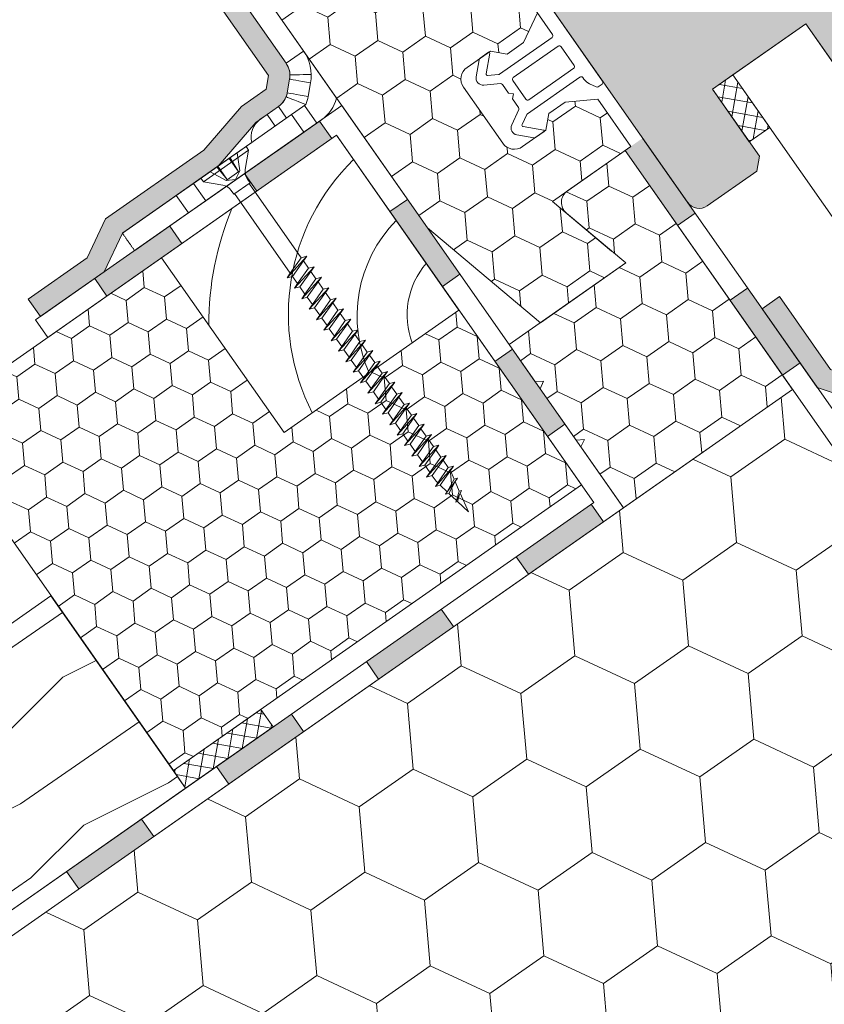
# Model space of a CAD drawing. Units: millimetres. Extents: x 419 to 1822, y 758 to 1967.
# Drawn here: x 846 to 959, y 1301 to 1439 of the extents above; entities that cross this region are included whole.
import ezdxf

# ---------------------------------------------------------------- set-up
doc = ezdxf.new("R2010")
doc.units = ezdxf.units.MM
for name, color, linetype, lineweight in [('Beplankung', 12, 'Continuous', 9), ('Dampfbremse', 7, 'Continuous', 9), ('Dämmung', 2, 'Continuous', 9), ('Klebeband', 7, 'Continuous', 9), ('Konterlattung 40 mm', 42, 'Continuous', 9), ('Roto ADM-Rahmen', 190, 'Continuous', 9), ('Roto Blendrahmen', 42, 'Continuous', 9), ('Roto Dichtungen', 6, 'Continuous', 9), ('Roto Einbauwinkel', 4, 'Continuous', 9), ('Roto H Rahmenträger', 5, 'Continuous', 9), ('Roto Wärmedämmblock 1', 2, 'Continuous', 9), ('Roto Wärmedämmblock 2', 2, 'Continuous', 9), ('Schrauben', 4, 'Continuous', 9), ('Unterspannbahn', 171, 'Continuous', 9)]:
    doc.layers.add(name, color=color, linetype=linetype, lineweight=lineweight)

# ---------------------------------------------------------------- blocks, each defined once
blk = doc.blocks.new('Schraube 60 mm')
at = {"layer": 'Schrauben'}
for p, q in [((3.875006517916063, 1.13686837721616e-13), (-3.875006517916063, -1.13686837721616e-13)), ((-1.125253826959579, 0.00255671805473412), (-0.9706306723815032, -2.208657454840818)), ((-0.9703433715512801, 1.023181539494544e-12), (-0.9703433715517349, -2.216613815645246)), ((1.125227956767048, 0.00251710342251954), (0.9706046354294813, -2.208697127911478)), ((3.875006517916063, 1.13686837721616e-13), (3.875006517916063, -0.6250000130045237)), ((-3.875054018671108, -0.6250599073171088), (-1.927273847244578, -2.572840835547254)), ((-3.875006517916063, -1.13686837721616e-13), (-3.875006517916972, -0.6250000130009994)), ((3.875006517916063, -0.6250000130045237), (-3.875006517916972, -0.6250000130009994)), ((-2.31242192487889, -4.037125245304196e-05), (-1.169996207494023, -2.300023601287876)), ((0.9703352653191359, -1.364242052659392e-12), (0.9703352653177717, -2.216613815646156)), ((2.312393154139045, -3.265913653649477e-05), (1.169938912903035, -2.300069854218918)), ((3.874932855992483, -0.625066807733333), (1.927157322561925, -2.572841584362664)), ((-1.170003996544892, -2.300010379945661), (-1.307307684328407e-07, -2.922112531425455)), ((1.00667407222727, -2.300018358396301), (-1.006682178459869, -2.300018358395846)), ((1.170013811394256, -2.300035772125852), (1.998751122300746e-05, -2.92213245752032)), ((-1.400015621700277, -3.845611652268758), (-1.400015621701186, -4.500030611196962)), ((1.399999886073147, -3.845611652270122), (1.399999886072692, -4.500030611196735)), ((1.399999886072692, -4.500030611196735), (-1.400015621701186, -4.500030611196962)), ((-1.250014092702713, -4.50003061119628), (-1.25001409269521, -18.14520991363463)), ((1.249998357074219, -4.500030611196848), (1.249998357074446, -17.24539409463489)), ((-2.000002141964615, -18.41834698497712), (2.000003968147666, -17.51834633578108)), ((-1.250088002116172, -18.14523652100422), (1.249887367505835, -17.24524612667722)), ((1.249900850801623, -17.79127898415379), (-1.250074344921813, -18.69127002750042)), ((1.249888732425916, -17.24535419449262), (1.999896328950399, -17.51833486345242)), ((1.249937185550607, -17.79125737887159), (1.249937185548788, -19.04531624285028)), ((1.999931694516818, -17.51829775592216), (1.249938362288503, -17.79127298847936)), ((-2.000116110683393, -18.41833168785149), (-1.250115677496979, -18.69130973710423)), ((-1.250069450880346, -18.14533995022828), (-2.000062783109115, -18.4183151827848)), ((-2.000020316691462, -20.21835710791106), (1.999985793420365, -19.31835645871479)), ((-1.250073356876783, -18.6912894410525), (-1.250073356878147, -19.94531778745431)), ((-1.250072393369919, -19.94523728146646), (1.249902976251633, -19.04524688714127)), ((1.249893977209467, -19.0453457182856), (1.999894404449606, -19.31832377783724)), ((1.999972215374328, -19.31830489939591), (1.249950206001358, -19.59129056958125)), ((-2.000110839485842, -20.21832321630131), (-1.250110406300337, -20.49130126555406)), ((-1.250057607165672, -19.94535753132811), (-2.000050939395351, -20.21833276388622)), ((1.249920502337773, -19.59127849058382), (-1.25008699619093, -20.49128116293957)), ((-1.25007144952815, -20.49126964207301), (-1.250071449530878, -21.74532850605351)), ((1.249937185549243, -19.5912757268668), (1.249937185548788, -20.84533459084571)), ((-2.000106954488729, -22.01831430904053), (-1.250106527249955, -22.29129236859399)), ((-1.250056201078678, -21.74534643528625), (-2.000049533306537, -22.018321667843)), ((-2.00001206765819, -22.01834564524393), (1.999994042453181, -21.11834499604981)), ((-1.250086503210696, -21.74525684933315), (1.249892455612098, -20.84526516289668)), ((1.249907851068656, -21.3912896260241), (-1.25007093385284, -22.2912819614827)), ((1.249899221990745, -20.84533724207756), (1.999899649229519, -21.11831530163124)), ((1.249937185549697, -21.39129407485939), (1.249937185549243, -22.64532242126154)), ((1.999944944318031, -21.11830424098082), (1.249951612089262, -21.39127947353711)), ((-2.000048127219088, -23.81831057180148), (1.999957982892283, -22.91830992260691)), ((-1.250071449529059, -22.29128799006799), (-1.250071449529969, -23.54531633646968)), ((-1.250070894464898, -23.54525760979516), (1.249908064358806, -22.64526592335892)), ((1.249913576509243, -23.19126171096093), (-1.250065208414071, -24.09125404641907)), ((1.249894029139796, -22.64535744301088), (1.999898041022334, -22.91833680726734)), ((1.99995678803225, -22.91832182208043), (1.249934778659281, -23.19130749226485)), ((1.249937185548788, -23.19128190527431), (1.249937185549243, -24.44534076925459)), ((-2.000108878992705, -23.81830322342546), (-1.250108451753022, -24.09128128297755)), ((-1.250054794990319, -23.54533533924246), (-2.000048127219088, -23.81831057180148)), ((-2.000018643863768, -25.61835919213604), (1.999987466247148, -24.7183585429417)), ((-1.250083999325398, -25.34526870714888), (1.249923673105513, -24.44526668382161)), ((-1.250071449530424, -24.09127582048268), (-1.250071449529514, -25.34533468446318)), ((1.249899273921528, -24.44534896680273), (1.999896116518357, -24.71832572165329)), ((1.999929516975953, -24.71832116366431), (1.249936184747639, -24.99129639622242)), ((-2.000114071845019, -25.6183234243581), (-1.250106475318262, -25.89130409331949)), ((-1.25004295127701, -25.34535292034388), (-2.000036283505779, -25.61832815290154)), ((1.24992963884506, -24.99126250950314), (-1.250077859684097, -25.8912651818606)), ((-1.250071449529969, -25.89129416847607), (-1.250071449530424, -27.14535303245816)), ((-1.250020631864118, -27.14530073198227), (1.249954737757889, -26.24531033765527)), ((1.249937185547424, -24.9913002532702), (1.249937185549243, -26.2453285996703)), ((1.24995610267797, -26.24541840547067), (1.999963699202453, -26.51839907443048)), ((-2.000048740431339, -27.41839589882954), (-1.250048307244924, -27.69137394808229)), ((-1.250002080628292, -27.14540416120633), (-1.999995412857061, -27.41837939376285)), ((-1.99993477171256, -27.41841119595517), (2.000071338399721, -26.51841054675913)), ((1.249968221053678, -26.79134319513184), (-1.250006974669759, -27.69133423847848)), ((1.250004555802661, -26.79132158984964), (1.250004555800842, -28.04538045382833)), ((1.999999064768872, -26.51836196690022), (1.250005732540558, -26.79133719945742)), ((-1.249990236913618, -28.94542174230617), (-1.999983569143296, -29.21839697486428)), ((-1.999952946439407, -29.21842131888911), (2.000053163672419, -28.31842066969284)), ((1.249987872589827, -28.59134270156187), (-1.250019625938876, -29.49134537391762)), ((-1.250005986624728, -27.69135365203056), (-1.250005986626093, -28.94538199843237)), ((-1.250005023117865, -28.94530149244451), (1.249970346503687, -28.04531109811933)), ((1.249961347461522, -28.04540992926366), (1.99996177470166, -28.31838798881529)), ((1.250004555801297, -28.59133993784485), (1.250004555800842, -29.84539880182376)), ((2.000039585626382, -28.31836911037396), (1.250017576253413, -28.5913547805593)), ((-2.000043469233788, -29.21838742727937), (-1.250043036048282, -29.49136547653211)), ((-1.999944697406136, -31.01840985622198), (2.000061412705236, -30.11840920702787)), ((-1.250019132958641, -30.7453210603112), (1.249959825864153, -29.84532937387473)), ((-1.250004079276096, -29.49133385305106), (-1.250004079278824, -30.74539271703156)), ((1.24997522132071, -30.39135383700216), (-1.250003563600785, -31.29134617246075)), ((1.249966592242799, -29.84540145305562), (1.999967019481574, -30.11837951260929)), ((1.250004555801752, -30.39135828583744), (1.250004555801297, -31.64538663223959)), ((2.000012314570085, -30.11836845195887), (1.250018982341317, -30.39134368451516)), ((-2.000039584236674, -31.01837852001859), (-1.2500391569979, -31.29135657957204)), ((-1.249988830826624, -30.7454106462643), (-1.999982163054483, -31.01838587882105)), ((-1.250004079277005, -31.29135220104604), (-1.250004079277915, -32.54538054744773)), ((-1.250003524212843, -32.54532182077321), (1.24997543461086, -31.64533013433697)), ((1.24996139939185, -31.64542165398893), (1.999965411274388, -31.91840101824539)), ((-2.000041508740651, -32.81836743440351), (-1.250041081500967, -33.0913454939556)), ((-1.999980756967034, -32.81837478277953), (2.000025353144338, -31.91837413358496)), ((-1.249987424738265, -32.54539955022051), (-1.999980756967034, -32.81837478277953)), ((-1.250004079278369, -33.09134003146073), (-1.25000407927746, -34.34539889544124)), ((1.249980946761298, -32.19132592193898), (-1.249997838162017, -33.09131825739712)), ((2.000024158284305, -31.91838603305848), (1.250002148911335, -32.19137170324291)), ((1.250004555800842, -32.19134611625236), (1.250004555801297, -33.44540498023264)), ((-1.249975581024955, -34.34541713132194), (-1.999968913253724, -34.61839236387959)), ((-1.999951273611714, -34.61842340311409), (2.000054836499203, -33.71842275391975)), ((-1.250016629073343, -34.34533291812693), (1.249991043357568, -33.44533089479967)), ((1.249997009097115, -33.9913267204812), (-1.250010489432043, -34.89132939283866)), ((1.249966644173583, -33.44541317778078), (1.999963486770412, -33.71838993263134)), ((1.999996887228008, -33.71838537464237), (1.250003554999694, -33.99136060720048)), ((1.250004555799478, -33.99136446424825), (1.250004555801297, -35.24539281064835)), ((-2.000046701592964, -34.61838763533615), (-1.250039105066207, -34.89136830429754)), ((-1.999939675091809, -36.41842682707386), (2.000066435020926, -35.51842617787827)), ((-1.250004079277915, -34.89135837945412), (-1.250004079278369, -36.14541724343621)), ((-1.250001020327545, -36.14533367858962), (1.250006652102002, -35.24533165526327)), ((1.249984357828453, -35.79133785592273), (-1.249994427094407, -36.69133019138167)), ((1.24996830431428, -35.24540339687087), (1.999965146912018, -35.51838015171916)), ((1.999998293316821, -35.51837427859914), (1.250004961087598, -35.79134951115748)), ((1.250004555800388, -35.79135229466294), (1.250004555801297, -37.04541115864345)), ((-2.000041456810322, -36.41837915912959), (-1.250033860286749, -36.69135982809098)), ((-1.249974174936597, -36.14540603527848), (-1.999996184308657, -36.41839170546223)), ((-1.999928076570086, -38.21843025103237), (2.00007803354174, -37.31842960183508)), ((-1.250004079277915, -36.69134620986949), (-1.250004079277005, -37.94540507384977)), ((-1.249985411581292, -37.94533443905391), (1.249993547241502, -37.04534275261767)), ((1.249973549096921, -37.0453949206634), (1.99997756097855, -37.31837428492008)), ((1.99999969940427, -37.31836318255728), (1.250006367175502, -37.59133841511402)), ((-2.000029042743336, -38.21837329233017), (-1.250028615503652, -38.4913513518834)), ((-1.250001445991984, -37.94540537686305), (-1.999994778220753, -38.21838060942048)), ((1.250000420165179, -37.59133865446574), (-1.250007078362614, -38.49134132682184)), ((-1.250004079278824, -38.49136455786436), (-1.250004079278824, -39.74539290426458)), ((1.250004555800388, -37.59137064265633), (1.250004555799478, -38.84539898905803)), ((-2.000030967245493, -40.01836220671453), (-1.25003054000581, -40.29134026626753)), ((-1.250000039903625, -39.74539428081937), (-1.999993372132849, -40.01836951337657)), ((-1.999952950272018, -40.01841060071592), (2.000053159838899, -39.11840995152158)), ((1.249987768896972, -39.39134978990546), (-1.250019729634005, -40.29135246226144)), ((-1.249998516442702, -39.74534553640763), (1.250009155988664, -38.84534351307946)), ((1.249978793880018, -38.84538644445661), (1.999982805762102, -39.11836580871261)), ((1.250004555800842, -39.39135847307284), (1.250004555799933, -40.6454173370513)), ((2.000001105492629, -39.11835208651348), (1.250007773264315, -39.39132731907046)), ((-1.999941351752113, -41.81841402467569), (2.000064758359713, -40.91841337547964)), ((1.250003831234153, -41.19135058844768), (-1.250032380901757, -42.09136359770162)), ((-1.250011621305475, -41.54535663376021), (1.249996051125891, -40.64535461043295)), ((-1.250004079277915, -40.2913523882803), (-1.250004079278824, -41.54541125225876)), ((1.249977185669195, -40.64540795009395), (1.999988366837442, -40.91838992376006)), ((1.250006463148111, -41.19138445045985), (1.250006463149475, -42.44541279686246)), ((2.000002511580078, -40.91834099047162), (1.250009179351309, -41.19131622302837)), ((-2.000036160096442, -41.81838240764898), (-1.250032148214814, -42.09136177190567)), ((-1.249998633816176, -41.54538318477705), (-1.9999919660454, -41.8183584173338)), ((-1.999922682085526, -43.6184314978866), (2.000049933120408, -42.7184383850381)), ((-1.250004079277915, -42.09137073627335), (-1.250004079279734, -43.34542960025226)), ((-1.2499950075794, -43.34534892370937), (1.250012664850146, -42.44534690038302)), ((1.249991162037531, -42.4454025008813), (1.999991595223946, -42.71838055013404)), ((2.000014355293843, -42.71835857157123), (1.249992345922692, -42.99134424175497)), ((-2.000027330670946, -43.61837523614543), (-1.250026903431717, -43.8913532956982)), ((-1.249997227727818, -43.34537208873371), (-2.000019237100332, -43.61835775891632)), ((1.249977253866291, -42.99133430239431), (-1.250030244662867, -43.89133697475165)), ((-1.250005986627457, -43.89136619608371), (-1.250005986626547, -45.14542506006399)), ((-1.249979398833602, -45.1453496841732), (1.249999559989192, -44.24535799773673)), ((1.249996433233264, -44.24539402933294), (1.999996866420133, -44.51837207858614)), ((1.25000646314902, -42.99137228087545), (1.250006463149475, -44.2454311448555)), ((-2.000031242298974, -45.41836331879881), (-1.250030809113468, -45.69134136805201)), ((-1.249995821641278, -45.1453609926923), (-2.000017831012883, -45.41834666287536)), ((-1.999940856814192, -45.41844162081918), (2.000061531642132, -44.51844180899582)), ((1.249993316203017, -44.79133510093925), (-1.250042895932438, -45.69134811019171)), ((1.999987084238455, -44.51835791315557), (1.249993752009232, -44.791333145713)), ((1.250006463148111, -44.79139062887111), (1.250006463148111, -46.04541897527054)), ((-1.250022409435132, -46.9454547165783), (-2.000044418807192, -47.21844038676068)), ((-1.999967444608501, -47.21853534470472), (2.000034943848277, -46.31853553288204)), ((1.249966728409163, -46.59142882482467), (-1.250069483726293, -47.4914418340768)), ((-1.250005986627912, -45.69138454407869), (-1.250005986627457, -46.94544340805896)), ((-1.250005986627457, -46.94544340805896), (1.249972972195337, -46.04545172162227)), ((1.999960496444601, -46.31845163704133), (1.249967164215377, -46.59142686959876)), ((1.249969845439864, -46.04548775321928), (1.999970278626279, -46.31846580247213)), ((1.250006463148111, -46.59137845928694), (1.25000646314902, -47.84540680568637)), ((-2.000057830093738, -47.21845704268526), (-1.250057396906413, -47.491435091938)), ((-1.999903947511029, -49.01830112764242), (2.000098440946203, -48.11830131581951)), ((-1.2500092629748, -47.49136757492886), (-1.250010097056474, -48.74524328336577)), ((1.25003022550618, -48.39119460776271), (-1.250005986628366, -49.29120761701517)), ((-1.24994248953044, -48.74520919099689), (1.250036469293264, -47.84521750456065)), ((1.25000534933497, -48.39133259963762), (1.250004515231922, -49.64523882565129)), ((2.000023993542072, -48.11821741997926), (1.250030661313303, -48.39119265253669)), ((1.250033342537336, -47.84525353615686), (2.00003377572375, -48.11823158541006)), ((-1.999994332995357, -49.01822282562227), (-1.249993899809397, -49.29120087487593)), ((-1.249958912337206, -48.74522049951531), (-1.999980921708811, -49.01820616969883)), ((-1.250005986628366, -49.29120761701517), (-1.250005986629731, -50.58814367915249)), ((-1.249979398834057, -50.54522162268302), (1.249999559990101, -49.64522993624632)), ((1.249996433233719, -49.64526596784231), (1.999996866420133, -49.91824401709596)), ((-2.000031242298974, -50.81823525730908), (-1.250030809113014, -51.0912133065616)), ((-1.249995821641278, -50.54523293120144), (-2.000017831013338, -50.81821860138427)), ((-1.999940856814646, -50.81831355932809), (2.000061531641677, -49.91831374750564)), ((1.249993316203017, -50.19120703944816), (-1.250042895932438, -51.09122004870096)), ((-1.250005986628366, -51.09125648258873), (-1.250005986628821, -52.38813150956832)), ((1.999987084238455, -49.91822985166573), (1.249993752009686, -50.19120508422247)), ((1.250006463147201, -50.19123204980212), (1.250006463147656, -51.44529091378104)), ((-1.250031947793104, -52.34520189994669), (-2.000025280020964, -52.61817713250389)), ((-1.999934656580535, -52.6182766771625), (2.000067731873969, -51.71827686533891)), ((1.249956493659283, -51.99114763676778), (-1.250047415668178, -52.891149017011)), ((-1.250007698798527, -52.34519078127073), (1.249999973632839, -51.4451887579429)), ((2.000008312373211, -51.71817794515903), (1.249986303001151, -51.99116361534186)), ((1.250006463147201, -51.99125039779517), (1.250006463147656, -53.24527874419778)), ((1.250019521195554, -51.44519849157132), (2.000019954381514, -51.71817654082406)), ((-1.999993815767084, -52.61817299985466), (-1.249993382581124, -52.89115104910718)), ((1.99995607077517, -53.51812346017516), (-1.728640117918985, -54.39754415548271)), ((-1.250005986628366, -52.89124431300274), (-1.250005986628821, -53.85589734820826)), ((-1.250003579511031, -53.85603211398643), (-1.180387901940776, -54.19820432402116)), ((-1.18038309659778, -54.19807346603238), (1.2500031840882, -53.24520685693199)), ((1.264271230959821, -53.78600334955206), (-1.092648696852848, -54.62909742685201)), ((1.264206076351456, -53.78599272006602), (1.003259355215505, -55.06858512324425)), ((1.250014354758605, -53.24521869716341), (2.000014787945474, -53.5181967464157)), ((1.999981041317369, -53.51817728674098), (1.264240249375689, -53.78596501918014)), ((-1.728636298975744, -54.39760331922071), (-1.092706362691388, -54.62906307015999)), ((-1.18037937408053, -54.19807484689841), (-1.728629002252092, -54.39762138060405)), ((-1.197911275045499, -56.11758255603638), (1.469260564119395, -55.23815889191394)), ((-1.092695998356703, -54.6292240813392), (-0.8179857325026205, -55.97946905585081)), ((1.003210055369436, -55.06858187500723), (-0.8180545164686919, -55.97932525904491)), ((1.469275704260326, -55.2381790400002), (0.9287689048155698, -55.43490741469145)), ((1.003264406810558, -55.06856980026453), (1.469246437301081, -55.23817352319816)), ((-1.197928818198761, -56.11759806267105), (-0.7572328566247961, -56.27799840189789)), ((-0.8179802259305688, -55.97931671796664), (-1.197895022144166, -56.11759438710317)), ((-0.7572165149231296, -56.27815949754199), (-0.4627036248280092, -57.7257375432481)), ((0.9287535921162089, -55.43485387586782), (-0.7572056916369547, -56.27794524662897)), ((0.9287274861139849, -55.43492047587279), (0.6408580285878998, -56.84984217989711)), ((0.9384787688113647, -56.95807353654868), (-0.667249875154539, -57.83750007982871)), ((-0.667203730502024, -57.83756673838889), (-0.4217560822107771, -57.92690244708831)), ((-0.4217797758506094, -57.92684794036734), (0.369016972231293, -57.2699950989462)), ((-0.4217385525439568, -57.92708743751382), (0, -60.00000000000023)), ((0.6408234509021895, -56.84976205535213), (-0.3182723287031877, -57.64640166576487)), ((0.5787258288100929, -57.1552312918177), (-2.174005976485205e-05, -59.99986268614259)), ((0.6408673781552352, -56.84980441791777), (0.9385217613116765, -56.95814183916627))]:
    blk.add_line(p, q, dxfattribs=at)
for centre, radius, start, end in [((-3.200054653996176, -3.845565999046244), 1.800000190734, 359.9994250773844, 44.99945706547501), ((-1.084280168617624, -2.216627252536568), 0.113907724618, 242.0000214846501, 359.9993531330283), ((1.084237807309819, -2.216573412613116), 0.113907724618, 180.000078954319, 297.9998135838454), ((3.199944363292616, -3.845635832436074), 1.800000190734, 134.9999718341353, 180.000078954319)]:
    blk.add_arc(centre, radius, start, end, dxfattribs=at)
blk = doc.blocks.new('A$C01B5035C')
at = {"layer": 'Dampfbremse'}
blk.add_hatch(color=256, dxfattribs=at).paths.add_polyline_path([(5.999996773653493, 34.23463874136382), (2.999996773729663, 34.23463874136598), (2.999996773705561, 17.56499692522152), (-3.226311036996776e-06, 13.4835169665796), (-3.226324224669952e-06, 1.760701024977607e-06), (2.999996773684643, 1.760703185027523e-06), (2.999996773675093, 12.49957703610869), (5.99999677368055, 16.5810569947356)])
for p, q in [((2.999996773654175, 34.2346387413661), (5.99999677365372, 34.23463874136382)), ((2.999996773729436, 34.2346387413661), (2.999996773705334, 17.56499692522198)), ((5.999996773680778, 16.58105699473549), (5.99999677365372, 34.23463874136382)), ((2.999996773681232, 17.56499692518878), (-3.226311036996776e-06, 13.4835169665796)), ((5.999996773680778, 16.58105699473549), (2.999996773675093, 12.49957703610858)), ((-3.226311036996776e-06, 13.4835169665796), (-3.226324224669952e-06, 1.760701024977607e-06)), ((2.999996773675093, 12.49957703610858), (2.999996773684643, 1.760703298714361e-06)), ((-3.226321496185847e-06, 1.760701024977607e-06), (2.999996773678049, 1.760703298714361e-06))]:
    blk.add_line(p, q, dxfattribs=at)
blk = doc.blocks.new('Klebeband A2')
at = {"layer": 'Klebeband'}
blk.add_hatch(color=256, dxfattribs=at).paths.add_polyline_path([(29.54061937335337, 6.363974702876921), (28.17661382419158, 5.000002681632282), (23.91908042827503, 5.000002681632168), (16.05776801660295, 3.000000000000228), (-0.7999632586918324, 3.000000000000113), (-6.025266758772431, 2.353837658120028e-06), (-16.16447401640289, 2.353838453927893e-06), (-16.1644740164038, -2.999997646163024), (-5.2253075999688, -2.999997646164728), (-4.099885921130344e-06, 1.418158444409623e-19), (16.43339174230005, -5.684341886080801e-13), (24.29470415426045, 2.000002681704928), (28.20846793090281, 2.000002681633978, 0.1961120318767952), (30.27784575487475, 2.858594418661183), (31.68189755907551, 4.262611710588207, 0.196441375980092), (32.540619373352, 6.335706194437694), (32.54061937335109, 19.00000174283377), (32.54061937335199, 22.01314784921465), (35.51360375679974, 25.99999435030531), (59.0406446456518, 25.9999943503044), (59.04064464565182, 28.99999435030532), (33.97855441712091, 28.99999435030509), (29.54061937332267, 23.00238881156656), (29.5406193733229, 19.00000174283321)])
for p, q in [((29.54061937332267, 23.00238881156656), (33.9785544171209, 28.99999435030509)), ((33.9785544171209, 28.99999435030509), (59.04064464565181, 28.99999435030531)), ((59.04064464565181, 25.99999435030441), (59.04064464565181, 28.99999435030531)), ((32.540619373352, 22.01314784921465), (35.51360375679974, 25.99999435030531)), ((59.04064464565181, 25.99999435030441), (35.51360375679974, 25.99999435030531)), ((29.5406193733229, 19.00000174283321), (29.54061937332267, 23.00238881156656)), ((32.54061937335109, 19.00000174283377), (32.540619373352, 22.01314784921465)), ((29.54061937335359, 19.00000174283343), (29.54061937335337, 6.363962336833083)), ((32.54061937335109, 19.00000174283377), (32.540619373352, 6.363962336833083)), ((29.54063342851555, 6.363988757693619), (28.17664073751553, 5.000029594294688)), ((23.91908042827504, 5.000002681632168), (16.05776801660295, 3.000000000000227)), ((28.17666530605084, 5.000002681632282), (23.91908042827504, 5.000002681632168)), ((31.66192770005227, 4.242642342433783), (30.2979350090518, 2.878683179034624)), ((-0.7999632586918324, 3.000000000000114), (-6.025266758772432, 2.353837658120028e-06)), ((-0.7999632586918324, 3.000000000000114), (16.05776801660295, 3.000000000000227)), ((24.29470415426044, 2.000002681704927), (16.43339174230005, -5.684341886080801e-13)), ((28.17666530605175, 2.000002681634555), (24.29470415426044, 2.000002681704927)), ((-6.025266758772432, 2.353837658120028e-06), (-16.16447401640289, 2.353838453927892e-06)), ((-16.1644740164038, -2.999997646163024), (-16.16447401640289, 2.353838453927892e-06)), ((-4.774847184307873e-11, 2.353835498070111e-06), (-5.225307599968801, -2.999997646164729)), ((16.43339174230005, -5.684341886080801e-13), (0, 0)), ((-5.225307599968801, -2.999997646164729), (-16.1644740164038, -2.999997646163024))]:
    blk.add_line(p, q, dxfattribs=at)
for centre, start, end in [((29.57475694404502, 6.349834262297804), 314.7265092300556, 0.2729300288991047), ((28.190734979936, 4.965845748002494), 269.7272925803034, 315.2737133791487)]:
    blk.add_arc(centre, 2.965896079075629, start, end, dxfattribs=at)

msp = doc.modelspace()

# ---------------------------------------------------------------- hatches: boundary and pattern name
at = {"layer": 'Dampfbremse'}
for points in [[(938.8003849325169, 1410.216315190178), (931.4258307508629, 1420.748270045319), (933.8832868837289, 1422.468999354371), (941.2578410653871, 1411.937044499229)], [(953.5494932958346, 1389.152405479888), (946.1749391141769, 1399.684360335029), (948.632395247045, 1401.405089644084), (956.0069494286963, 1390.873134788941)]]:
    msp.add_hatch(color=256, dxfattribs=at).paths.add_polyline_path(points)
at = {"layer": 'Dämmung'}
h = msp.add_hatch(dxfattribs=at)
h.set_pattern_fill('HONEY', color=256, scale=73.99999999999993, angle=394.9999999999998, style=0)
h.set_pattern_definition([(34.99999999999978, (420.093563394007, -1066.808134867701), (6.770965809336033, 14.52038296492051), [9.249999999999995, -18.49999999999999]), (154.9999999999998, (420.093563394007, -1066.808134867701), (-15.96050342496798, -1.396363083419386), [9.249999999999995, -18.49999999999999]), (94.9999999999998, (420.093563394007, -1066.808134867701), (-9.189537615631949, 13.12401988150112), [-18.49999999999999, 9.249999999999993])])
h.paths.add_polyline_path([(976.4635083604883, 1361.658140925701), (974.0060522276436, 1359.937411616668), (954.9424612224523, 1387.163041112056), (505.5842078342549, 1072.519004732887), (574.4133801963807, 974.2207594182055), (999.413369423806, 1271.808955614291), (1000.357336151608, 1272.469928232917), (1000.357336151607, 1327.534218392374)])
at = {"layer": 'Konterlattung 40 mm'}
h = msp.add_hatch(dxfattribs=at)
h.set_pattern_fill('HOLZB', color=256, scale=20.99999999999998, angle=368, style=0)
h.set_pattern_definition([(224.8699, (156.9299658204291, -193.0824433947589), (56.54161602125019, 50.35916657079913), [10.49999999999999, -94.49999999999991]), (214.5651000000001, (170.2841340226213, -197.5675511557339), (-17.87297298537489, -23.71828933242477), [23.47871399999998, -23.47871399999998]), (206.4349, (171.745451582702, -207.9653658775204), (-38.66863747141613, -26.64086774806348), [13.28157599999999, -53.12626199999995])])
h.paths.add_polyline_path([(850.7401993388725, 1358.147711421004), (484.935458764778, 1102.008474558178), (503.8634785252033, 1074.976460865751), (869.6682190992985, 1331.115697728577)])
at = {"layer": 'Roto ADM-Rahmen'}
h = msp.add_hatch(dxfattribs=at)
h.set_pattern_fill('HONEY', color=256, scale=24.99999999999999, angle=34.99999999999992, style=0)
h.set_pattern_definition([(214.9999999999999, (2754.669794783877, 1773.927938287103), (-5.392061966109305, -0.4717443053449282), [3.125000000000001, -6.250000000000002]), (94.99999999999994, (2754.669794783877, 1773.927938287103), (2.287488430535302, 4.905534794102987), [3.124999999999998, -6.249999999999996]), (154.9999999999999, (2754.669794783877, 1773.927938287103), (-3.104573535574002, 4.43379048875806), [-6.249999999999992, 3.124999999999996])])
h.paths.add_polyline_path([(848.774318424407, 1393.39442612188), (848.7743192107405, 1393.394424998879), (866.2989880199166, 1405.665330203692), (883.5062811104488, 1381.090768875021), (908.080842439119, 1398.298061965553), (925.2881347433158, 1373.723501759885), (873.2788215822319, 1337.306188627385), (857.0372813102534, 1349.154546355285), (833.5329054620237, 1382.722273872652)])
h.paths.add_polyline_path([(857.0372813102529, 1349.154546355285), (873.2788215822329, 1337.306188627386), (867.9474916430868, 1333.573151215312)])
at = {"layer": 'Roto Blendrahmen'}
h = msp.add_hatch(color=253, dxfattribs=at)
edge = h.paths.add_edge_path()
edge.add_arc((907.1295842882798, 1464.164164107489), 2.000013838892874, 125.0011341062936, 214.9996129502971)
edge.add_line((905.491261114202, 1463.017014364494), (940.1926374621661, 1413.458312901941))
edge.add_arc((941.830943195894, 1414.605488938375), 2.00001463391656, 215.0005165456012, 304.9988431194998)
edge.add_line((942.9780713822101, 1412.967149699998), (949.9408961785745, 1417.842572109645))
edge.add_line((949.9408961785748, 1417.842572109647), (950.3092558650262, 1419.931632325285))
edge.add_line((950.3092558650261, 1419.931632325284), (943.7131126462874, 1429.351901115313))
edge.add_line((943.7131126462866, 1429.351901115312), (956.8195494561604, 1438.529126968654))
edge.add_line((956.8195494561605, 1438.529126968655), (961.4081595623562, 1431.975912591776))
edge.add_arc((963.0464695696303, 1433.123082524956), 2.000014633825587, 215.0003031010953, 304.9988431205941)
edge.add_line((964.1935977558885, 1431.48474328666), (969.1085443946345, 1434.926225973009))
edge.add_arc((967.961350048743, 1436.564518885828), 2.000014633825582, 305.0011568793929, 394.9996968989043)
edge.add_line((969.5996721932393, 1437.71167148526), (959.4186911830463, 1452.251619221646))
edge.add_arc((971.7065888557793, 1460.855416778534), 15.00059204220424, 184.9927801077022, 214.999120735603, ccw=False)
edge.add_line((956.7629139686471, 1459.549912092919), (956.3360030794142, 1464.436641602199))
edge.add_arc((952.3513148195561, 1464.088646058215), 3.999855175713342, 4.991159671701061, 50.0004580291951)
edge.add_line((954.9223476725003, 1467.152733442031), (933.1269460255161, 1485.441198077295))
edge.add_arc((931.8413741998722, 1483.90918725528), 1.999938018424019, 49.99863692248701, 125.0012045395971)
edge.add_line((930.6942224372567, 1485.547416455095), (911.2553702138698, 1471.936185594136))
edge.add_line((911.2553702138684, 1471.936185594136), (913.9086161923377, 1467.690136190052))
edge.add_line((913.9086161923378, 1467.690136190052), (911.8808052192156, 1466.270247660606))
edge.add_line((911.8808052192144, 1466.270247660607), (910.5341102958255, 1467.875227946205))
edge.add_arc((909.7680628362178, 1467.232417119657), 1.000017234373599, 40.00090790570546, 125.0012345369946)
edge.add_line((909.194458864443, 1468.051570922387), (905.9823910495496, 1465.802456825158))
at = {"layer": 'Roto Dichtungen'}
h = msp.add_hatch(dxfattribs=at)
h.set_pattern_fill('NET', color=256, scale=13.99999999999999, angle=79.99999999999979, style=0)
h.set_pattern_definition([(169.9999999999997, (2367.568638431502, 2410.587785729966), (0.3038843109171315, 1.723413567771364), []), (79.99999999999994, (2367.568638431502, 2410.587785729966), (1.723413567771364, -0.3038843109171315), [])])
h.paths.add_polyline_path([(943.7131049704385, 1429.351912077911), (946.5801412266981, 1431.359432476866), (951.7423289315968, 1423.987064395686), (948.8752926753375, 1421.979543996732)])
h = msp.add_hatch(dxfattribs=at)
h.set_pattern_fill('NET', color=256, scale=13.99999999999999, angle=79.99999999999984, style=0)
h.set_pattern_definition([(169.9999999999999, (3282.931067529527, 2048.084421916725), (0.3038843109171276, 1.723413567771365), []), (80.00000000000007, (3282.931067529527, 2048.084421916725), (1.723413567771365, -0.3038843109171269), [])])
h.paths.add_polyline_path([(867.9474916430868, 1333.573151215312), (880.2347723074206, 1342.176797760578), (881.9555016164742, 1339.71934162771), (869.6682209521394, 1331.115695082445)])
at = {"layer": 'Roto Wärmedämmblock 1'}
h = msp.add_hatch(dxfattribs=at)
h.set_pattern_fill('HONEY', color=256, scale=30.99999999999998, angle=34.99999999999977, style=0)
h.set_pattern_definition([(34.99999999999942, (709.3280954927167, 997.7795069200795), (2.836485676884025, 6.082863133953184), [3.874999999999999, -7.749999999999998]), (154.9999999999995, (709.3280954927167, 997.7795069200795), (-6.686156840189296, -0.5849629133243286), [3.874999999999992, -7.749999999999983]), (94.99999999999952, (709.3280954927167, 997.7795069200795), (-3.849671163305268, 5.497900220628859), [-7.749999999999991, 3.874999999999996])])
edge = h.paths.add_edge_path()
edge.add_line((919.5167495685259, 1396.539355309694), (931.5099439339614, 1404.937080411587))
edge.add_line((903.6553902017029, 1409.848603144213), (919.5167495685259, 1396.539355309694))
edge.add_line((874.9765679067065, 1450.806206040525), (903.6553902017029, 1409.848603144213))
edge.add_line((894.2266616493533, 1464.28526679037), (874.9765679067065, 1450.806206040525))
edge.add_line((902.3373164866064, 1452.702051251172), (894.2266616493533, 1464.28526679037))
edge.add_arc((904.3851858963145, 1454.135931976878), 2.499956610504282, 214.9990073824123, 300.0002760660901)
edge.add_line((909.3019546224702, 1454.087931327473), (905.6351746331148, 1451.970912066559))
edge.add_line((919.1047179195921, 1440.088134464122), (909.3019546224702, 1454.087931327473))
edge.add_line((917.1527229984322, 1435.902070804561), (919.1047179195921, 1440.088134464122))
edge.add_line((914.8590584485813, 1434.296029596632), (917.1527229984322, 1435.902070804561))
edge.add_line((912.4914315289227, 1434.713519476926), (914.8590584485813, 1434.296029596632))
edge.add_line((909.2148167115565, 1432.419209081995), (912.4914315289227, 1434.713519476926))
edge.add_arc((910.3620110574484, 1430.780916169173), 2.000014633865176, 125.0011568799087, 214.9995901767966)
edge.add_line((914.2300218950733, 1421.769905096873), (908.7236867762098, 1429.633766621333))
edge.add_arc((915.8683297656056, 1422.917078081638), 2.000014633865233, 215.0004098231949, 304.9988431200924)
edge.add_line((920.2920727692855, 1423.573049238192), (917.0154579519192, 1421.278738843262))
edge.add_line((920.7095367079239, 1425.940680732066), (920.2920727692855, 1423.573049238192))
edge.add_line((923.0032012577743, 1427.546721939993), (920.7095367079239, 1425.940680732066))
edge.add_line((927.6044359714522, 1427.949279070488), (923.0032012577743, 1427.546721939993))
edge.add_line((932.245011563677, 1421.321850288316), (927.6044359714522, 1427.949279070488))
edge.add_line((921.2001015264542, 1413.588121021405), (932.245011563677, 1421.321850288316))
edge.add_line((929.5133290737072, 1406.612507292173), (921.2001015264542, 1413.588121021405))
edge.add_line((923.1967630753298, 1411.912731380174), (931.5099439339614, 1404.937080411587))
at = {"layer": 'Roto Wärmedämmblock 2'}
h = msp.add_hatch(dxfattribs=at)
h.set_pattern_fill('HONEY', color=256, scale=30, angle=34.99999999999988, style=0)
h.set_pattern_definition([(34.99999999999988, (0, 0), (2.744986138920007, 5.886641742535348), [3.75, -7.5]), (154.9999999999999, (0, 0), (-6.470474361473509, -0.5660931419267872), [3.75, -7.5]), (94.99999999999986, (0, 0), (-3.725488222553503, 5.320548600608562), [-7.5, 3.75])])
h.paths.add_polyline_path([(931.4258307508632, 1420.748270045319), (923.3351739343397, 1415.083131153323, 0.4931609655082689), (923.1967553993143, 1411.91274234266), (931.5099362579452, 1404.937091374073), (915.1269109962622, 1393.465573587163), (918.8107895980245, 1388.204449704974), (919.9610871384743, 1388.305078914862), (919.4731016829122, 1387.2585700211), (924.5465570384285, 1380.012924867825), (925.6968503054462, 1380.113560180806), (925.2088648498283, 1379.067051287125), (931.1870476414462, 1370.529321449339), (954.9424612224444, 1387.16304111205)])
at = {"layer": 'Unterspannbahn'}
h = msp.add_hatch(color=256, dxfattribs=at)
h.paths.add_polyline_path([(865.1893973091906, 1324.317252845291), (863.4686680001353, 1326.774708978156), (852.9367131449917, 1319.4001547965), (854.6574424540444, 1316.942698663634)])
h.paths.add_polyline_path([(886.2533070194786, 1339.066361208604), (884.5325777104252, 1341.523817341469), (874.0006228552808, 1334.149263159813), (875.7213521643308, 1331.691807026945)])
h.paths.add_polyline_path([(907.3172167297682, 1353.815469571917), (905.5964874207162, 1356.272925704784), (895.0645325655703, 1348.898371523127), (896.785261874623, 1346.44091539026)])
h.paths.add_polyline_path([(928.3811264400539, 1368.564577935228), (926.6603971310044, 1371.022034068096), (916.12844227586, 1363.64747988644), (917.8491715849134, 1361.190023753574)])
h.paths.add_polyline_path([(915.5905413842197, 1392.803440772733), (913.1330852513531, 1391.08271146368), (920.5076394330107, 1380.550756608533), (922.9650955658775, 1382.271485917585)])
h.paths.add_polyline_path([(900.8414330209049, 1413.867350483026), (898.3839768880382, 1412.146621173973), (905.7585310696957, 1401.614666318826), (908.2159872025621, 1403.33539562788)])
h.paths.add_polyline_path([(890.210132439675, 1422.408093773668), (888.4894031306238, 1424.865549906536), (877.9574482754748, 1417.490995724876), (879.6781775845285, 1415.03353959201)])
h.paths.add_polyline_path([(869.1462227293879, 1407.658985410357), (867.4254934203325, 1410.116441543222), (856.8935385651916, 1402.741887361568), (858.614267874247, 1400.284431228703)])

# ---------------------------------------------------------------- linework, layer by layer
at = {"layer": 'Beplankung'}
for p, q in [((946.5801390899594, 1431.359435528444), (956.8195396435717, 1438.529140982831)), ((1015.857336151768, 1354.214429577209), (956.8195396435717, 1438.529140982831)), ((1003.357336151769, 1350.273194716222), (946.5801390899594, 1431.359435528444))]:
    msp.add_line(p, q, dxfattribs=at)
at = {"layer": 'Dampfbremse'}
for p, q in [((933.8832868837289, 1422.468999354371), (976.4635083605118, 1361.658140925718)), ((974.006052227644, 1359.937411616668), (931.4258307508629, 1420.748270045319)), ((941.2578410653871, 1411.937044499229), (938.8003849325155, 1410.216315190176)), ((946.174939114177, 1399.684360335029), (948.632395247045, 1401.405089644084)), ((956.0069494286959, 1390.873134788941), (953.5494932958347, 1389.152405479888))]:
    msp.add_line(p, q, dxfattribs=at)
at = {"layer": 'Dämmung'}
msp.add_line((954.9424612224532, 1387.163041112056), (505.5842078342545, 1072.519004732886), dxfattribs=at)
at = {"layer": 'Konterlattung 40 mm'}
for p, q in [((484.935458764778, 1102.008474558178), (850.7401993388726, 1358.147711421004)), ((850.7401993388725, 1358.147711421004), (869.6682267753047, 1331.115686766103)), ((503.8634785252034, 1074.976460865751), (869.6682190992985, 1331.115697728577))]:
    msp.add_line(p, q, dxfattribs=at)
at = {"layer": 'Roto ADM-Rahmen'}
for points in [[(925.2881347433158, 1373.723501759885), (867.9474916430868, 1333.573151215312), (833.5329054620237, 1382.722273872652), (890.8735485622531, 1422.872624417224)], [(908.0808424391181, 1398.298061965553), (883.5062811104488, 1381.090768875021), (866.2989880199173, 1405.665330203691), (890.8735493485872, 1422.872623294223)]]:
    msp.add_lwpolyline(points, close=True, dxfattribs=at)
for centre, radius, start, end in [((914.4548969963855, 1397.734254058473), 30.34232222104534, 134.28947166821, 207.2001405282249), ((914.7121897556337, 1396.437298026335), 41.77762323032199, 157.2619879329043, 180.342344017607), ((913.0521359172336, 1397.421488796343), 19.29619591782964, 135.6601270355853, 204.3398729644135), ((911.8449553627834, 1397.63434729868), 11.05262130992852, 139.1540182742968, 200.8459817257025)]:
    msp.add_arc(centre, radius, start, end, dxfattribs=at)
at = {"layer": 'Roto Blendrahmen'}
for p, q in [((905.4912611142021, 1463.017014364494), (940.1926374621659, 1413.458312901939)), ((943.7131126462866, 1429.351901115312), (956.8195494561605, 1438.529126968655)), ((956.8195494561605, 1438.529126968655), (961.4081595623579, 1431.975912591776)), ((950.3092558650266, 1419.931632325284), (943.7131126462866, 1429.351901115312)), ((949.9408961785748, 1417.842572109647), (950.3092558650266, 1419.931632325284)), ((942.9780713822099, 1412.967149699999), (949.9408961785748, 1417.842572109647))]:
    msp.add_line(p, q, dxfattribs=at)
msp.add_arc((941.8309431958942, 1414.605488938373), 2.000014633916563, 215.0005165455955, 304.9988431195014, dxfattribs=at)
at = {"layer": 'Roto Dichtungen'}
for points in [[(948.8752926753364, 1421.979543996731), (951.7423289315959, 1423.987064395686), (946.5801412266981, 1431.359432476866), (943.7131049704386, 1429.351912077911)], [(881.9555016164742, 1339.71934162771), (869.6682209521394, 1331.115695082445), (867.9474916430868, 1333.573151215312), (880.2347723074208, 1342.176797760578)]]:
    msp.add_lwpolyline(points, close=True, dxfattribs=at)
at = {"layer": 'Roto Einbauwinkel'}
for p, q in [((876.5988756152728, 1448.489310520211), (890.8890797590344, 1428.080783956362)), ((876.5341432630013, 1443.351417513217), (883.7818777150858, 1433.000580002077)), ((886.239333847953, 1434.72130931113), (883.7818777150858, 1433.000580002077)), ((884.2788347973491, 1430.758899553449), (883.9438522323948, 1428.85925554951)), ((886.898283702333, 1428.338314918277), (887.2332662672327, 1430.237958922298)), ((882.7102002470822, 1426.922772307002), (881.1168853216207, 1425.807121185452)), ((883.8573533078027, 1425.284467949907), (882.7102002470822, 1426.922772307002)), ((886.574137618245, 1427.186780803769), (885.1723153883358, 1426.205214311157)), ((888.1141659659613, 1424.60279362142), (886.3934353064795, 1427.060251682899)), ((870.7700335428092, 1416.120627995498), (884.5617554293057, 1425.777695625314)), ((881.1168853216207, 1425.807121185452), (880.1571758810026, 1425.13512540064)), ((882.2640383823406, 1424.168816828355), (881.1168853216207, 1425.807121185452)), ((885.1723153883358, 1426.205214311157), (884.5617554293057, 1425.777695625314)), ((884.5617554293057, 1425.777695625314), (886.2824860887878, 1423.320237563837)), ((876.7238171674109, 1416.627185529838), (888.7432307009836, 1425.043269490904)), ((883.9847690418217, 1421.711358766877), (888.7432307009836, 1425.043269490904)), ((885.5667565055012, 1422.8190783143), (888.7432307009836, 1425.043269490904)), ((886.8930460478183, 1423.747756249678), (888.1141659659613, 1424.60279362142)), ((888.1141659659613, 1424.60279362142), (888.7432307009836, 1425.043269490904)), ((872.4907642022891, 1413.663169934017), (886.2824860887878, 1423.320237563837)), ((882.2901416880549, 1420.524767919311), (885.5667565055012, 1422.8190783143)), ((886.2824860887878, 1423.320237563837), (886.8930460478183, 1423.747756249678)), ((875.003086507928, 1419.084643591315), (878.9874235649733, 1421.874506433426)), ((880.7081542244549, 1419.417048371948), (883.9847690418217, 1421.711358766877)), ((875.003086507928, 1419.084643591315), (868.0402617114838, 1414.209221181609)), ((870.7700335428092, 1416.120627995498), (868.3603113341552, 1414.433322340007)), ((869.7609923709646, 1411.751763120132), (876.7238171674109, 1416.627185529838)), ((872.4907642022891, 1413.663169934017), (870.7700335428092, 1416.120627995498)), ((868.3603113341552, 1414.433322340007), (860.8241314318223, 1409.156432363091)), ((868.3603113341552, 1414.433322340007), (870.081041993636, 1411.975864278528)), ((870.081041993636, 1411.975864278528), (872.4907642022891, 1413.663169934017)), ((870.081041993636, 1411.975864278528), (862.5448620913033, 1406.698974301611)), ((860.8241314318223, 1409.156432363091), (860.7763803210639, 1409.122996675379)), ((862.4971109805467, 1406.665538613901), (862.5448620913033, 1406.698974301611))]:
    msp.add_line(p, q, dxfattribs=at)
at = {"layer": 'Roto Einbauwinkel', "flags": 128}
for points in [[(887.3224981374686, 1431.4308987021), (886.7373980421343, 1431.416151114061), (886.1748082029767, 1431.401989569507), (885.6563317133998, 1431.388944746756), (885.2018614023912, 1431.377495814316), (884.8288978870681, 1431.368109094887), (884.5517542690778, 1431.361126866004), (884.3810815604103, 1431.356821617856), (884.3234518007305, 1431.355367917541)], [(887.2332662672327, 1430.237958922298), (886.6568490364726, 1430.33956473444), (886.1026387148274, 1430.437305690811), (885.5918591944759, 1430.527369901444), (885.144163209482, 1430.606318807217), (884.7767472893138, 1430.671104147156), (884.5037215217282, 1430.719240606769), (884.3356114748934, 1430.748893642966), (884.2788347973491, 1430.758899553449)], [(886.5741376182184, 1427.186780803749), (886.0293658257582, 1427.400731216958), (885.5055505833989, 1427.606471338291), (885.0227902128387, 1427.796081294616), (884.5996493799759, 1427.962272738025), (884.2523838795285, 1428.098664627133), (883.9943442664718, 1428.200011424453), (883.8354539539039, 1428.262428862462), (883.7817813269968, 1428.283485440603)], [(886.8982837023333, 1428.338314918277), (886.3219152967451, 1428.439954918298), (885.7677071118453, 1428.537692823081), (885.2569254547491, 1428.627760085299), (884.80918278127, 1428.706671751691), (884.4417647243321, 1428.771460143079), (884.1687389567452, 1428.81959660269), (884.0006289099371, 1428.849249639028), (883.9438522323956, 1428.859255549512)]]:
    msp.add_lwpolyline(points, dxfattribs=at)
at = {"layer": 'Roto Einbauwinkel'}
for centre, radius, start, end in [((881.322797075811, 1431.279869052988), 6.001601684906674, 350.0024919841985, 34.99096096511601), ((881.3283468828033, 1431.279504737738), 2.996065535294068, 349.9933225451092, 1.450937764704276), ((880.9911679649317, 1429.379697839524), 2.998200220179172, 338.5540422252955, 350.0036813616925), ((880.9935226883729, 1429.379060819421), 5.995778069835469, 338.5531924233078, 350.0039787185044), ((885.588547639237, 1429.548615880569), 5.500015573691716, 305.000047424696, 344.5214395379961), ((881.8778945486088, 1422.677680052846), 2.999985061733853, 124.9999516642007, 195.5289877446927)]:
    msp.add_arc(centre, radius, start, end, dxfattribs=at)
for points, knots in [([(883.7818777150843, 1433.000580002027), (883.8929048496892, 1432.818482324048), (884.1707985744252, 1432.362703633719), (884.305661146835, 1431.777388304336), (884.3212854178289, 1431.406757696228), (884.3234518007703, 1431.355367917569)], [0, 0, 0, 0, 0.3643159595398532, 0.9118592436180648, 1, 1, 1, 1]), ([(883.7817813270392, 1428.283485440611), (883.7621770263984, 1428.235947368447), (883.6207566959782, 1427.893020069183), (883.2938402737158, 1427.389142625893), (882.8768151012158, 1427.055909547603), (882.7102002471216, 1426.922772307021)], [0, 0, 0, 0, 0.0881200120147459, 0.6356748676855427, 1, 1, 1, 1])]:
    msp.add_open_spline(points, degree=3, knots=knots, dxfattribs=at)
msp.add_open_spline([(862.4971109805957, 1406.665538613916), (860.7763803211249, 1409.12299667538)], degree=1, dxfattribs=at)
at = {"layer": 'Roto H Rahmenträger'}
for p, q in [((928.2622464851978, 1430.49667699535), (904.5161809591505, 1464.409573144347)), ((908.9671757394755, 1454.566045121923), (921.2323434626935, 1437.04957028565)), ((921.1586307774966, 1436.631722079478), (913.7960735232392, 1431.476403989547)), ((922.0189950388379, 1435.402994574575), (915.7115517961728, 1430.986475269231)), ((924.2722987531035, 1432.708064197064), (922.4368551379403, 1435.329349337547)), ((912.2445221556666, 1434.540631672516), (911.0380986427926, 1433.695884834528)), ((911.8855569711053, 1431.521649932343), (912.4003937995595, 1434.441373999374)), ((910.9147287754782, 1433.502232786351), (910.492132863676, 1431.105663292695)), ((913.6501758782373, 1431.423310922765), (912.0999530746042, 1431.287683245667)), ((917.6963930750474, 1425.906170395971), (925.0589503293075, 1431.061488485905)), ((917.8911428252437, 1427.873696685549), (924.1985860679085, 1432.290215990892)), ((925.4768104284112, 1430.987843248878), (925.6282923841902, 1430.771504595673)), ((911.5641112446264, 1429.935832910789), (913.9222261759114, 1430.142131275874)), ((914.1941376680136, 1430.015361835719), (915.040085353143, 1428.807223335394)), ((915.6378879362898, 1430.56866125091), (917.4733315514517, 1427.947376110427)), ((926.4213374195974, 1430.106028192571), (927.3484384605605, 1429.673706987669)), ((927.6473161715543, 1429.699867837203), (928.1885868708969, 1430.078869661095)), ((915.040085353143, 1428.807223335394), (915.7364204889248, 1428.684413915198)), ((915.7364204889248, 1428.684413915198), (915.6136608151601, 1427.9880726826)), ((915.6136608151601, 1427.9880726826), (916.4596085002871, 1426.779934182275)), ((916.4857336002411, 1426.481063257548), (915.4853537421149, 1424.335718254048)), ((916.9389483623803, 1424.376881770792), (917.5966019784647, 1425.787230353967)), ((920.0052029349463, 1423.580580991015), (917.0854752086282, 1424.095397066204)), ((916.2179986568136, 1422.928279473354), (918.6145715027798, 1422.505717743127)), ((918.838739883155, 1422.555414595796), (920.0451633960278, 1423.400161433781))]:
    msp.add_line(p, q, dxfattribs=at)
for centre, radius, start, end in [((920.9864812980896, 1436.877516941231), 0.3000842503099257, 305.0065789662998, 34.98417260738648), ((922.1910880670368, 1435.157160185255), 0.3000842503098744, 35.01582739259599, 124.9934210337077), ((912.3018797631826, 1434.458687348318), 0.1000238342282665, 350.032342986997, 124.9904155876016), ((911.2101994384941, 1433.450120987739), 0.3000309189173785, 125.0023617116009, 169.9976776300106), ((924.0264365885597, 1432.536010852563), 0.3000842503099257, 305.0065789662998, 34.98417260738648), ((911.4769704213543, 1430.932051956955), 1.000022955217844, 170.0023752976997, 274.9990268647948), ((912.0825253653259, 1431.486927922468), 0.20000541569392, 170.0024917927978, 274.9988752497849), ((913.6240132973829, 1431.722211667154), 0.3000435562719632, 275.0023121039938, 304.9912147758023), ((915.8836083745211, 1430.740739591898), 0.2999824815436676, 124.9985300473176, 215.003604416899), ((925.2310433574478, 1430.81565409667), 0.3000842503099257, 35.01582739259599, 124.9934210337077), ((913.9484771447495, 1429.843437560037), 0.299845042073133, 34.9860573988031, 95.02258684150159), ((927.2664746908889, 1431.918446405095), 1.9997791838852, 214.9970477479003, 245.0001875055917), ((927.4752277606785, 1429.945542046837), 0.2999497058086328, 244.9947145541095, 305.0074014965974), ((928.0165239105909, 1430.324601705594), 0.29998248118307, 304.9985300187895, 35.00289296620343), ((917.719073638238, 1428.119423534077), 0.2999824815435741, 214.9963955831031, 305.0014699525988), ((916.2140316796651, 1426.607890366835), 0.299845042073133, 334.9774131584983, 35.0139426012089), ((917.8685286726661, 1425.660415494358), 0.3000435562719568, 125.0087852242004, 154.9976878959057), ((916.3916932642708, 1423.913105766448), 1.000026321747172, 155.0010682513955, 259.997564706001), ((917.1202116320953, 1424.292358732243), 0.2000012924581579, 155.0003666652078, 259.9980906910947), ((919.9877783763517, 1423.482086563896), 0.1000238342282949, 305.0095844123909, 79.96765701299815), ((918.66665934863, 1422.80119262973), 0.3000309189172859, 260.0023223701018, 304.9976382883953)]:
    msp.add_arc(centre, radius, start, end, dxfattribs=at)
at = {"layer": 'Roto Wärmedämmblock 1'}
for p, q in [((874.9765679067065, 1450.806206040525), (903.6553902017029, 1409.848603144213)), ((917.1527229984322, 1435.902070804561), (919.1047179195921, 1440.088134464122)), ((914.8590584485813, 1434.296029596632), (917.1527229984322, 1435.902070804561)), ((909.2148167115565, 1432.419209081995), (912.4914315289227, 1434.713519476926)), ((912.4914315289227, 1434.713519476926), (914.8590584485813, 1434.296029596632)), ((914.2300218950733, 1421.769905096873), (908.7236867762098, 1429.633766621333)), ((923.0032012577743, 1427.546721939993), (920.7095367079239, 1425.940680732066)), ((927.6044359714522, 1427.949279070488), (923.0032012577743, 1427.546721939993)), ((932.245011563677, 1421.321850288316), (927.6044359714522, 1427.949279070488)), ((920.7095367079239, 1425.940680732066), (920.2920727692855, 1423.573049238192)), ((920.2920727692855, 1423.573049238192), (917.0154579519192, 1421.278738843262)), ((921.2001015264542, 1413.588121021405), (932.245011563677, 1421.321850288316)), ((929.5133290737072, 1406.612507292173), (921.2001015264542, 1413.588121021405)), ((923.1967630753298, 1411.912731380174), (931.5099439339614, 1404.937080411587)), ((903.6553902017029, 1409.848603144213), (919.5167495685259, 1396.539355309694)), ((919.5167495685259, 1396.539355309694), (931.5099439339614, 1404.937080411587))]:
    msp.add_line(p, q, dxfattribs=at)
for centre, radius, start, end in [((910.3620110574484, 1430.780916169173), 2.000014633865176, 125.0011568799087, 214.9995901767966), ((915.8683297656056, 1422.917078081638), 2.000014633865233, 215.0004098231949, 304.9988431200924)]:
    msp.add_arc(centre, radius, start, end, dxfattribs=at)
at = {"layer": 'Roto Wärmedämmblock 2'}
for p, q in [((923.3351739343397, 1415.083131153323), (931.425830750863, 1420.748270045319)), ((931.425830750863, 1420.748270045319), (954.9424612224444, 1387.16304111205)), ((931.5099362579451, 1404.937091374073), (923.1967553993143, 1411.91274234266)), ((915.1269109962623, 1393.465573587163), (931.5099362579451, 1404.937091374073)), ((918.8107895980244, 1388.204449704974), (915.1269109962623, 1393.465573587163)), ((919.9610871384747, 1388.305078914863), (918.8107895980244, 1388.204449704974)), ((919.4731016829123, 1387.2585700211), (919.9610871384747, 1388.305078914863)), ((924.5465570384284, 1380.012924867825), (919.4731016829123, 1387.2585700211)), ((931.187047641446, 1370.529321449339), (954.9424612224444, 1387.16304111205)), ((925.6968503054463, 1380.113560180806), (924.5465570384284, 1380.012924867825)), ((925.2088648498283, 1379.067051287125), (925.6968503054463, 1380.113560180806)), ((931.187047641446, 1370.529321449339), (925.2088648498283, 1379.067051287125))]:
    msp.add_line(p, q, dxfattribs=at)
msp.add_arc((924.4822641549688, 1413.444833358016), 1.999958909672137, 124.9986331276989, 230.0014978197046, dxfattribs=at)
at = {"layer": 'Unterspannbahn'}
for p, q in [((848.5755707468888, 1396.917583592607), (891.6102761723818, 1427.050808736169)), ((891.6102761723818, 1427.050808736169), (931.1870553174507, 1370.529310486862)), ((890.2101324396752, 1422.408093773668), (888.4894031306209, 1424.865549906541)), ((890.8735493485673, 1422.87262329425), (850.2963000559446, 1394.460127459742)), ((927.0088698755317, 1371.266037310675), (890.8735493485673, 1422.87262329425)), ((877.9574482754736, 1417.490995724878), (879.6781775845285, 1415.033539592011)), ((898.383976888036, 1412.146621173971), (900.8414330209013, 1413.867350483024)), ((898.3839768880408, 1412.146621173975), (900.8414330209054, 1413.867350483026)), ((869.1462227293862, 1407.658985410359), (867.4254934203329, 1410.116441543221)), ((905.7585310696945, 1401.614666318825), (908.2159872025588, 1403.335395627877)), ((858.6142678742517, 1400.284431228696), (856.8935385651997, 1402.741887361557)), ((850.2963000559446, 1394.460127459742), (848.5755707468888, 1396.917583592607)), ((913.1330852513486, 1391.082711463677), (915.5905413842133, 1392.803440772728)), ((920.5076394330015, 1380.550756608526), (922.965095565867, 1382.271485917577)), ((503.8634862012104, 1074.976449903277), (927.0088698755317, 1371.266037310675)), ((931.1870553174507, 1370.529310486862), (505.5842155102631, 1072.51899377041)), ((928.3811264400545, 1368.564577935227), (926.6603971310051, 1371.022034068095)), ((916.1284422758608, 1363.647479886439), (917.8491715849163, 1361.19002375357)), ((907.3172167297671, 1353.815469571919), (905.5964874207156, 1356.272925704784)), ((896.7852618746238, 1346.440915390259), (895.0645325655721, 1348.898371523124)), ((884.5325777104233, 1341.523817341471), (886.2533070194784, 1339.066361208604)), ((875.7213521643313, 1331.691807026943), (874.0006228552816, 1334.149263159812)), ((863.468668000136, 1326.774708978155), (865.1893973091921, 1324.317252845289)), ((854.6574424540423, 1316.942698663636), (852.9367131449906, 1319.400154796501))]:
    msp.add_line(p, q, dxfattribs=at)

# ---------------------------------------------------------------- block references
at = {"layer": 'Dampfbremse', "xscale": -1, "rotation": 214.9999999998826}
msp.add_blockref('A$C01B5035C', (950.6776398613399, 1398.484183249804), dxfattribs=at)
at = {"layer": 'Klebeband', "rotation": 34.9999999999974}
msp.add_blockref('Klebeband A2', (860.776381671208, 1409.122994747256), dxfattribs=at)
at = {"layer": 'Schrauben', "rotation": 34.99999999999332}
msp.add_blockref('Schraube 60 mm', (874.9933766294882, 1419.077853596382), dxfattribs=at)

doc.saveas('drawing.dxf')
